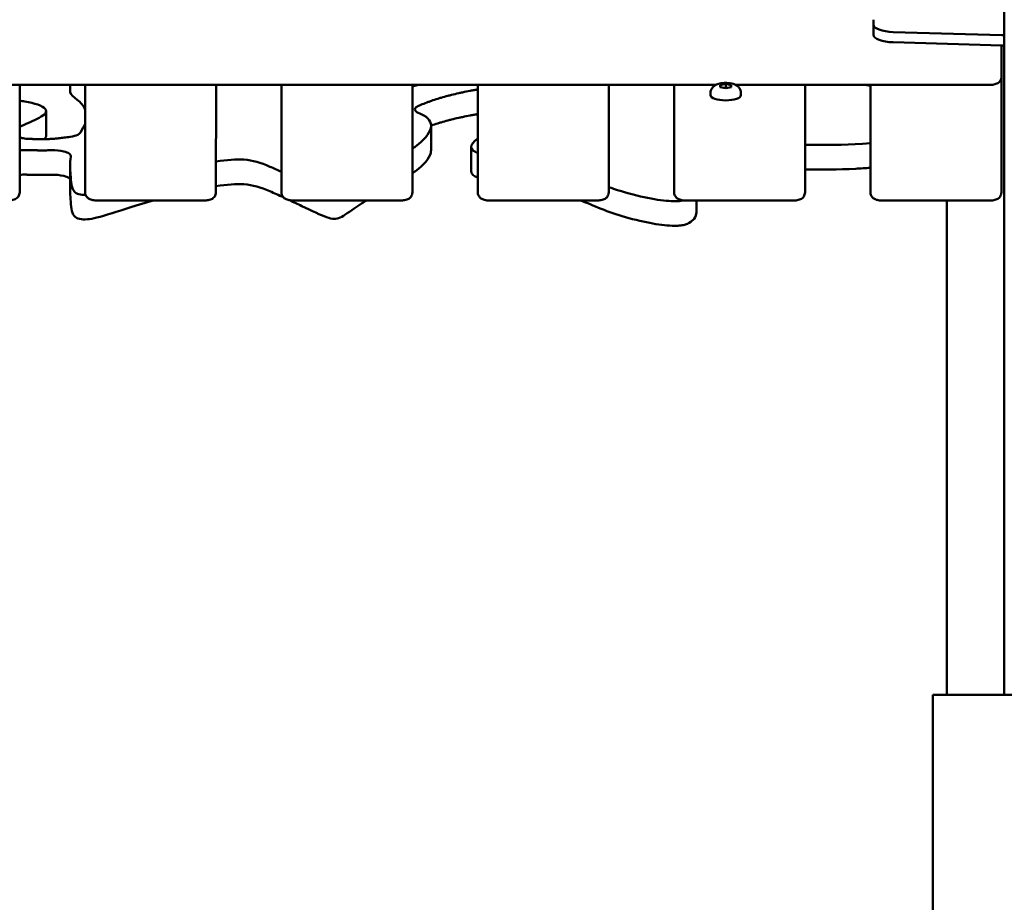
# Model space of a CAD drawing. Units: millimetres. Extents: x 0 to 26103, y -1725 to 2272.
# Drawn here: x 24015 to 24467, y 652 to 1057 of the extents above; entities that cross this region are included whole.
import ezdxf

# ---------------------------------------------------------------- set-up
doc = ezdxf.new("R2010")
doc.units = ezdxf.units.MM
doc.layers.add('MD_Visible', color=7, linetype='Continuous', lineweight=50)
doc.styles.get("Standard").update_dxf_attribs({"font": 'GOTHIC.TTF'})
doc.dimstyles.new('ISO-25', dxfattribs={"dimtxt": 128, "dimasz": 64, "dimexe": 1.25, "dimexo": 0.625, "dimgap": 8, "dimtad": 1, "dimdec": 0, "dimlfac": 0.1, "dimrnd": 5, "dimtxsty": 'Standard', "dimcen": 0, "dimse1": 1, "dimse2": 1, "dimclrd": 256, "dimclre": 8, "dimclrt": 256, "dimadec": 0, "dimazin": 0, "dimtfac": 1, "dimtdec": 0, "dimtmove": 0, "dimatfit": 3, "dimfxl": 1, "dimlwd": 5, "dimlwe": 5, "dimarcsym": 0})

# ---------------------------------------------------------------- blocks, each defined once
blk = doc.blocks.new('CustomObjectsInViewport6_0')
at = {"layer": 'MD_Visible', "extrusion": (0, 1, 0)}
for p, q in [((6762.54, 6485.65), (6762.54, 6465.87)), ((6702.54, 6470.43), (6702.54, 6472.16)), ((6702.54, 6470.43), (6702.54, 6465.73)), ((6761.46, 6465.53), (6711.67, 6467.02)), ((6762.54, 6463.52), (6762.54, 6465.87)), ((6711.67, 6462.32), (6761.46, 6460.83)), ((6762.54, 6463.52), (6762.54, 6411.85)), ((6761.25, 6460.84), (6761.22, 6393.54)), ((6761.24, 6460.84), (6761.24, 6446.53)), ((6632.37, 6442.74), (6634.88, 6443.23)), ((6634.88, 6443.23), (6637.37, 6442.74)), ((6634.88, 6443.23), (6634.88, 6441.26)), ((6630.49, 6442.86), (5932.26, 6442.9)), ((6311.36, 6442.88), (6311.34, 6393.56)), ((6334.46, 6442.87), (6334.46, 6439.45)), ((6341.36, 6442.87), (6341.34, 6406.72)), ((6401.32, 6442.87), (6401.3, 6393.56)), ((6431.3, 6406.71), (6431.32, 6442.87)), ((6491.32, 6442.87), (6491.3, 6393.55)), ((6521.32, 6442.86), (6521.3, 6406.71)), ((6581.28, 6442.86), (6581.26, 6393.55)), ((6611.26, 6406.7), (6611.28, 6442.86)), ((6627.87, 6439.1), (6627.87, 6438.11)), ((6632.37, 6441.75), (6632.37, 6442.74)), ((6632.37, 6441.75), (6632.37, 6442.74)), ((6634.87, 6441.26), (6632.37, 6441.75)), ((6637.37, 6441.75), (6634.87, 6441.26)), ((6637.37, 6442.74), (6637.37, 6441.75)), ((6756.24, 6442.85), (6639.26, 6442.86)), ((6641.87, 6439.1), (6641.87, 6438.11)), ((6671.25, 6442.86), (6671.22, 6393.54)), ((6698.51, 6442.85), (6701.24, 6442.36)), ((6701.24, 6442.85), (6701.22, 6406.7)), ((6323.48, 6430.8), (6323.48, 6419.52)), ((6499.85, 6424.12), (6499.85, 6412.84)), ((6518.29, 6414.44), (6518.29, 6403.16)), ((6762.54, 6411.85), (6762.54, 6327.28)), ((6334.42, 6405.92), (6334.42, 6394.64)), ((6341.34, 6406.72), (6341.34, 6393.56)), ((6431.3, 6406.71), (6431.3, 6393.56)), ((6521.3, 6406.71), (6521.3, 6393.55)), ((6611.26, 6406.7), (6611.26, 6393.55)), ((6701.22, 6406.7), (6701.22, 6393.54)), ((6396.3, 6389.87), (6346.34, 6389.88)), ((6486.3, 6389.87), (6436.3, 6389.87)), ((6576.26, 6389.87), (6526.3, 6389.87)), ((6666.22, 6389.86), (6616.26, 6389.86)), ((6621.47, 6389.86), (6621.47, 6384.43)), ((6756.22, 6389.86), (6706.22, 6389.86)), ((6736.24, 6389.86), (6736.24, 6163.29)), ((6762.54, 6327.28), (6762.54, 6163.29)), ((6729.74, 6013.29), (6729.74, 6163.29)), ((6729.74, 6163.29), (6738.74, 6163.29)), ((6828.74, 6163.29), (6738.74, 6163.29))]:
    blk.add_line(p, q, dxfattribs=at)
at = {"layer": 'MD_Visible', "extrusion": (2.11177e-16, 4.59177e-41, -1)}
for centre, major_axis, start_param, end_param in [((6722.54, 6472.16), (-20, 0), 0, 0.075308), ((6761.54, 6465.87), (-1, 0), 3.141593, 4.799655), ((6634.87, 6438.11), (-7, 0), 3.141593, 6.283185)]:
    blk.add_ellipse(centre, major_axis=major_axis, ratio=0.34202, start_param=start_param, end_param=end_param, dxfattribs=at)
at = {"layer": 'MD_Visible', "extrusion": (2.11177e-16, 0, -1)}
blk.add_ellipse((6712.54, 6470.43), major_axis=(-10, 0), ratio=0.34202, start_param=4.799655, end_param=6.283185, dxfattribs=at)
at = {"layer": 'MD_Visible'}
for centre, major_axis, start_param, end_param in [((6712.54, 6465.73), (10, 0), 3.141593, 4.625123), ((6761.54, 6461.17), (1, 0), 4.625123, 6.283185)]:
    blk.add_ellipse(centre, major_axis=major_axis, ratio=0.34202, start_param=start_param, end_param=end_param, dxfattribs=at)
for points, knots in [([(6627.87, 6439.1), (6627.87, 6439.52), (6627.95, 6439.94), (6628.21, 6440.71), (6628.4, 6441.06), (6628.87, 6441.71), (6629.15, 6441.98), (6629.83, 6442.53), (6630.22, 6442.74), (6631.32, 6443.23), (6632.01, 6443.4), (6633.41, 6443.64), (6634.12, 6443.69), (6635.47, 6443.7), (6636.11, 6443.66), (6637.41, 6443.47), (6638.06, 6443.33), (6639.1, 6442.95), (6639.48, 6442.77), (6640.14, 6442.35), (6640.42, 6442.15), (6640.86, 6441.71), (6641.04, 6441.5), (6641.45, 6440.89), (6641.68, 6440.42), (6641.85, 6439.62), (6641.87, 6439.36), (6641.87, 6439.1)], [6.283025, 6.283025, 6.283025, 6.283025, 6.397629, 6.397629, 6.523223, 6.523223, 6.685187, 6.685187, 6.935274, 6.935274, 7.401321, 7.401321, 7.84278, 7.84278, 8.246452, 8.246452, 8.677753, 8.677753, 8.930687, 8.930687, 9.093512, 9.093512, 9.19591, 9.19591, 9.353502, 9.353502, 9.424618, 9.424618, 9.424618, 9.424618]), ([(6761.24, 6446.53), (6761.24, 6446.18), (6761.18, 6445.83), (6760.97, 6445.19), (6760.81, 6444.9), (6760.44, 6444.36), (6760.22, 6444.14), (6759.71, 6443.72), (6759.43, 6443.56), (6758.81, 6443.26), (6758.49, 6443.16), (6757.85, 6443), (6757.53, 6442.94), (6756.9, 6442.87), (6756.59, 6442.85), (6756.26, 6442.85), (6756.25, 6442.85), (6756.24, 6442.85)], [6.283185, 6.283185, 6.283185, 6.283185, 6.394773, 6.394773, 6.516637, 6.516637, 6.671958, 6.671958, 6.901317, 6.901317, 7.215476, 7.215476, 7.529635, 7.529635, 7.843795, 7.843795, 7.853982, 7.853982, 7.853982, 7.853982]), ([(6341.35, 6431.36), (6340.58, 6433.32), (6338.24, 6435.83), (6334.46, 6438.44), (6334.46, 6439.45)], [17.585214, 17.585214, 17.585214, 17.585214, 24.215704, 30.077751, 30.077751, 30.077751, 30.077751]), ([(6521.32, 6440.69), (6520.75, 6440.6), (6519.57, 6440.4), (6517.19, 6439.97), (6514.83, 6439.5), (6511.97, 6438.88), (6509.75, 6438.36), (6507.06, 6437.66), (6504.98, 6437.08), (6502.45, 6436.31), (6500.48, 6435.67), (6498.1, 6434.82), (6496.25, 6434.11), (6494.82, 6433.51), (6494.29, 6433.29), (6494.2, 6433.25)], [1.1857728, 1.1857728, 1.1857728, 1.1857728, 1.2170906, 1.2520045, 1.3218323, 1.3567462, 1.426574, 1.4614879, 1.5313157, 1.5662295, 1.6360573, 1.6709712, 1.740799, 1.7757129, 1.7827144, 1.7827144, 1.7827144, 1.7827144]), ([(6311.36, 6435.55), (6312.14, 6435.47), (6317.69, 6434.73), (6325.49, 6431.82), (6321.66, 6427.8), (6313.76, 6424.84), (6311.38, 6423.51), (6311.35, 6423.5)], [174.175799, 174.175799, 174.175799, 174.175799, 175.029426, 180.360247, 185.691069, 191.02189, 191.082431, 191.082431, 191.082431, 191.082431]), ([(6494.66, 6429.67), (6494.87, 6429.59), (6498.75, 6428.1), (6501.8, 6423.33), (6496.12, 6417), (6491.8, 6413.92), (6491.31, 6413.59)], [116.809616, 116.809616, 116.809616, 116.809616, 117.181817, 123.898209, 130.614601, 131.438656, 131.438656, 131.438656, 131.438656]), ([(6494.2, 6433.25), (6493.53, 6432.96), (6492.53, 6432.28), (6492.3, 6430.95), (6493.54, 6430.07), (6494.66, 6429.67)], [0, 0, 0, 0, 0.327409, 0.654818, 1.145932, 1.145932, 1.145932, 1.145932]), ([(6521.31, 6429.41), (6520.75, 6429.32), (6519.57, 6429.12), (6517.19, 6428.69), (6514.83, 6428.22), (6511.97, 6427.6), (6509.75, 6427.08), (6507.06, 6426.39), (6504.98, 6425.8), (6502.45, 6425.04), (6500.92, 6424.53), (6499.9, 6424.18), (6499.85, 6424.16)], [1.1858705, 1.1858705, 1.1858705, 1.1858705, 1.2170906, 1.2520045, 1.3218323, 1.3567462, 1.426574, 1.4614879, 1.5313157, 1.5662295, 1.6360573, 1.6400121, 1.6400121, 1.6400121, 1.6400121]), ([(6334.49, 6419.02), (6335.88, 6419.23), (6337.99, 6419.82), (6339.02, 6420.67), (6339.23, 6421.05)], [0, 0, 0, 0, 0.4523394, 0.7915939, 0.7915939, 0.7915939, 0.7915939]), ([(6311.35, 6418.7), (6311.83, 6418.56), (6313.19, 6418.25), (6314.78, 6418.1), (6315.78, 6418.06)], [0.9212514, 0.9212514, 0.9212514, 0.9212514, 1.1085856, 1.4109271, 1.4109271, 1.4109271, 1.4109271]), ([(6521.31, 6418.29), (6516.92, 6415.35), (6517.84, 6412.75), (6521.16, 6411.63), (6521.3, 6411.59)], [-219.030404, -219.030404, -219.030404, -219.030404, -203.33003, -202.644985, -202.644985, -202.644985, -202.644985]), ([(6671.23, 6415.35), (6672.6, 6415.34), (6683.05, 6415.22), (6691.33, 6415.4), (6701.23, 6416.1)], [-41.851139, -41.851139, -41.851139, -41.851139, -39.708607, -25.174438, -25.174438, -25.174438, -25.174438]), ([(6325.9, 6412.88), (6325.84, 6412.88), (6325.54, 6412.87), (6324.76, 6412.84), (6323.85, 6412.82), (6322.74, 6412.81), (6321.9, 6412.8), (6320.88, 6412.8), (6320.1, 6412.81), (6319.17, 6412.83), (6318.46, 6412.84), (6317.59, 6412.86), (6316.93, 6412.88), (6316.11, 6412.9), (6315.46, 6412.92), (6314.76, 6412.94), (6314.37, 6412.96), (6314.15, 6412.96)], [1.20252, 1.20252, 1.20252, 1.20252, 1.206789, 1.2226959, 1.2545096, 1.2704164, 1.3022301, 1.318137, 1.3499507, 1.3658575, 1.3976712, 1.4135781, 1.4453918, 1.4612986, 1.4931123, 1.5090192, 1.5309751, 1.5309751, 1.5309751, 1.5309751]), ([(6334.76, 6410), (6334.84, 6410.45), (6334.33, 6411.37), (6331.3, 6412.64), (6327.88, 6412.96), (6325.9, 6412.88)], [0, 0, 0, 0, 0.398967, 0.797934, 1.396385, 1.396385, 1.396385, 1.396385]), ([(6499.85, 6412.84), (6499.85, 6412.47), (6499.51, 6409.5), (6496.12, 6405.72), (6491.79, 6402.64), (6491.31, 6402.31)], [122.935791, 122.935791, 122.935791, 122.935791, 123.898209, 130.614601, 131.441639, 131.441639, 131.441639, 131.441639]), ([(6336.24, 6394.13), (6335.04, 6395.67), (6334.79, 6400.51), (6334.21, 6406.85), (6334.76, 6410)], [100.735492, 100.735492, 100.735492, 100.735492, 107.451884, 112.364513, 112.364513, 112.364513, 112.364513]), ([(6431.3, 6402.99), (6429.46, 6403.84), (6422.88, 6406.79), (6415.32, 6409.23), (6406.37, 6408.45), (6401.31, 6407.67)], [168.410314, 168.410314, 168.410314, 168.410314, 170.912954, 177.629346, 183.417293, 183.417293, 183.417293, 183.417293]), ([(6341.34, 6406.72), (6341.34, 6406.72), (6341.34, 6406.72), (6341.34, 6406.72), (6341.34, 6406.72), (6341.34, 6406.72), (6341.34, 6406.72), (6341.34, 6406.72), (6341.34, 6406.72), (6341.34, 6406.72), (6341.34, 6406.72), (6341.34, 6406.72)], [6.283185307, 6.283185307, 6.283185307, 6.283185307, 6.2832173468, 6.2832173468, 6.2832493866, 6.2832493866, 6.2832814264, 6.2832814264, 6.2833134662, 6.2833134662, 6.283345506, 6.283345506, 6.283345506, 6.283345506]), ([(6431.3, 6406.71), (6431.3, 6406.71), (6431.3, 6406.71), (6431.3, 6406.71), (6431.3, 6406.71), (6431.3, 6406.71), (6431.3, 6406.71), (6431.3, 6406.71), (6431.3, 6406.71), (6431.3, 6406.71), (6431.3, 6406.71), (6431.3, 6406.71)], [6.2830251147, 6.2830251147, 6.2830251147, 6.2830251147, 6.2830571531, 6.2830571531, 6.2830891916, 6.2830891916, 6.2831212301, 6.2831212301, 6.2831532686, 6.2831532686, 6.2831853071, 6.2831853071, 6.2831853071, 6.2831853071]), ([(6521.3, 6400.31), (6520.84, 6400.46), (6520.19, 6400.7), (6519.04, 6401.46), (6518.64, 6401.91), (6518.34, 6402.65), (6518.29, 6402.9), (6518.29, 6403.16)], [-2.3706576, -2.3706576, -2.3706576, -2.3706576, -2.3160848, -2.3160848, -2.2626838, -2.2626838, -2.2379311, -2.2379311, -2.2379311, -2.2379311]), ([(6521.3, 6406.71), (6521.3, 6406.71), (6521.3, 6406.71), (6521.3, 6406.71), (6521.3, 6406.71), (6521.3, 6406.71), (6521.3, 6406.71), (6521.3, 6406.71), (6521.3, 6406.71), (6521.3, 6406.71), (6521.3, 6406.71), (6521.3, 6406.71)], [6.2831853072, 6.2831853072, 6.2831853072, 6.2831853072, 6.2832173469, 6.2832173469, 6.2832493867, 6.2832493867, 6.2832814265, 6.2832814265, 6.2833134663, 6.2833134663, 6.283345506, 6.283345506, 6.283345506, 6.283345506]), ([(6611.26, 6406.7), (6611.26, 6406.7), (6611.26, 6406.7), (6611.26, 6406.7), (6611.26, 6406.7), (6611.26, 6406.7), (6611.26, 6406.7), (6611.26, 6406.7), (6611.26, 6406.7), (6611.26, 6406.7), (6611.26, 6406.7), (6611.26, 6406.7)], [6.2830251083, 6.2830251083, 6.2830251083, 6.2830251083, 6.2830571481, 6.2830571481, 6.2830891878, 6.2830891878, 6.2831212275, 6.2831212275, 6.2831532673, 6.2831532673, 6.283185307, 6.283185307, 6.283185307, 6.283185307]), ([(6701.22, 6404.82), (6698.89, 6404.66), (6696.68, 6404.52), (6686.09, 6403.98), (6678.9, 6403.97), (6671.23, 6404.08)], [-6.5495376, -6.5495376, -6.5495376, -6.5495376, -6.4792963, -6.4792963, -6.2043488, -6.2043488, -6.2043488, -6.2043488]), ([(6701.22, 6406.7), (6701.22, 6406.7), (6701.22, 6406.7), (6701.22, 6406.7), (6701.22, 6406.7), (6701.22, 6406.7), (6701.22, 6406.7), (6701.22, 6406.7), (6701.22, 6406.7), (6701.22, 6406.7), (6701.22, 6406.7), (6701.22, 6406.7)], [0.0000000002, 0.0000000002, 0.0000000002, 0.0000000002, 0.0000320413, 0.0000320413, 0.0000640824, 0.0000640824, 0.0000961236, 0.0000961236, 0.0001281647, 0.0001281647, 0.0001602058, 0.0001602058, 0.0001602058, 0.0001602058]), ([(6325.9, 6401.6), (6325.84, 6401.6), (6325.54, 6401.59), (6324.76, 6401.57), (6323.85, 6401.55), (6322.74, 6401.53), (6321.9, 6401.53), (6320.88, 6401.53), (6320.1, 6401.54), (6319.17, 6401.55), (6318.46, 6401.56), (6317.59, 6401.58), (6316.93, 6401.6), (6316.11, 6401.63), (6315.46, 6401.64), (6314.76, 6401.67), (6314.37, 6401.68), (6314.15, 6401.69)], [1.20252, 1.20252, 1.20252, 1.20252, 1.206789, 1.2226959, 1.2545096, 1.2704164, 1.3022301, 1.318137, 1.3499507, 1.3658575, 1.3976712, 1.4135781, 1.4453918, 1.4612986, 1.4931123, 1.5090192, 1.5309751, 1.5309751, 1.5309751, 1.5309751]), ([(6325.9, 6401.6), (6327.88, 6401.68), (6331.3, 6401.36), (6333.7, 6400.35), (6334.31, 6399.81), (6334.42, 6399.69)], [0, 0, 0, 0, 0.598451, 0.997418, 1.108072, 1.108072, 1.108072, 1.108072]), ([(6311.34, 6393.56), (6311.34, 6393.21), (6311.28, 6392.86), (6311.07, 6392.22), (6310.91, 6391.93), (6310.54, 6391.39), (6310.32, 6391.17), (6309.81, 6390.75), (6309.53, 6390.59), (6308.92, 6390.29), (6308.59, 6390.19), (6307.95, 6390.03), (6307.64, 6389.97), (6307, 6389.9), (6306.69, 6389.88), (6306.36, 6389.88), (6306.35, 6389.88), (6306.34, 6389.88)], [3.141593, 3.141593, 3.141593, 3.141593, 3.25318, 3.25318, 3.375045, 3.375045, 3.530366, 3.530366, 3.759724, 3.759724, 4.073884, 4.073884, 4.388043, 4.388043, 4.702202, 4.702202, 4.712389, 4.712389, 4.712389, 4.712389]), ([(6336.24, 6382.85), (6335.04, 6384.39), (6334.83, 6388.29), (6334.42, 6393.16), (6334.42, 6394.64)], [100.735492, 100.735492, 100.735492, 100.735492, 107.451884, 110.095024, 110.095024, 110.095024, 110.095024]), ([(6346.34, 6389.88), (6346.02, 6389.88), (6345.71, 6389.89), (6345.08, 6389.96), (6344.76, 6390.02), (6344.12, 6390.18), (6343.8, 6390.28), (6343.09, 6390.61), (6342.7, 6390.83), (6342, 6391.56), (6341.73, 6391.93), (6341.42, 6392.78), (6341.34, 6393.16), (6341.34, 6393.56), (6341.34, 6393.56), (6341.34, 6393.56)], [4.712389, 4.712389, 4.712389, 4.712389, 5.026516, 5.026516, 5.340643, 5.340643, 5.654771, 5.654771, 5.968898, 5.968898, 6.158057, 6.158057, 6.282469, 6.282469, 6.283025, 6.283025, 6.283025, 6.283025]), ([(6401.3, 6393.56), (6401.3, 6393.21), (6401.24, 6392.86), (6401.03, 6392.21), (6400.87, 6391.92), (6400.5, 6391.39), (6400.28, 6391.17), (6399.77, 6390.74), (6399.49, 6390.58), (6398.88, 6390.29), (6398.55, 6390.18), (6397.91, 6390.02), (6397.6, 6389.97), (6396.97, 6389.89), (6396.65, 6389.88), (6396.32, 6389.87), (6396.31, 6389.87), (6396.3, 6389.87)], [3.141593, 3.141593, 3.141593, 3.141593, 3.25318, 3.25318, 3.375045, 3.375045, 3.530366, 3.530366, 3.759724, 3.759724, 4.073884, 4.073884, 4.388043, 4.388043, 4.702202, 4.702202, 4.712389, 4.712389, 4.712389, 4.712389]), ([(6432.21, 6391.29), (6430.06, 6392.3), (6423.09, 6395.44), (6415.32, 6397.95), (6406.36, 6397.18), (6401.3, 6396.4)], [167.99829, 167.99829, 167.99829, 167.99829, 170.912954, 177.629346, 183.419308, 183.419308, 183.419308, 183.419308]), ([(6436.3, 6389.87), (6435.98, 6389.87), (6435.67, 6389.89), (6435.04, 6389.96), (6434.72, 6390.01), (6434.08, 6390.17), (6433.76, 6390.27), (6433.05, 6390.61), (6432.66, 6390.82), (6431.96, 6391.55), (6431.69, 6391.93), (6431.38, 6392.77), (6431.3, 6393.16), (6431.3, 6393.55), (6431.3, 6393.55), (6431.3, 6393.56)], [4.712389, 4.712389, 4.712389, 4.712389, 5.026516, 5.026516, 5.340643, 5.340643, 5.654771, 5.654771, 5.968898, 5.968898, 6.158057, 6.158057, 6.282469, 6.282469, 6.283025, 6.283025, 6.283025, 6.283025]), ([(6491.3, 6393.55), (6491.3, 6393.2), (6491.24, 6392.85), (6491.03, 6392.21), (6490.87, 6391.92), (6490.5, 6391.38), (6490.28, 6391.16), (6489.77, 6390.74), (6489.49, 6390.58), (6488.88, 6390.28), (6488.55, 6390.18), (6487.91, 6390.02), (6487.6, 6389.96), (6486.97, 6389.89), (6486.65, 6389.87), (6486.32, 6389.87), (6486.31, 6389.87), (6486.3, 6389.87)], [3.141593, 3.141593, 3.141593, 3.141593, 3.25318, 3.25318, 3.375045, 3.375045, 3.530366, 3.530366, 3.759724, 3.759724, 4.073884, 4.073884, 4.388043, 4.388043, 4.702202, 4.702202, 4.712389, 4.712389, 4.712389, 4.712389]), ([(6526.3, 6389.87), (6525.98, 6389.87), (6525.67, 6389.88), (6525.04, 6389.95), (6524.72, 6390.01), (6524.08, 6390.17), (6523.76, 6390.27), (6523.05, 6390.6), (6522.66, 6390.82), (6521.96, 6391.55), (6521.69, 6391.92), (6521.38, 6392.77), (6521.3, 6393.15), (6521.3, 6393.55), (6521.3, 6393.55), (6521.3, 6393.55)], [4.712389, 4.712389, 4.712389, 4.712389, 5.026516, 5.026516, 5.340643, 5.340643, 5.654771, 5.654771, 5.968898, 5.968898, 6.158057, 6.158057, 6.282469, 6.282469, 6.283025, 6.283025, 6.283025, 6.283025]), ([(6581.26, 6393.55), (6581.26, 6393.2), (6581.2, 6392.85), (6580.99, 6392.2), (6580.83, 6391.91), (6580.46, 6391.38), (6580.24, 6391.16), (6579.73, 6390.73), (6579.45, 6390.57), (6578.84, 6390.28), (6578.51, 6390.17), (6577.87, 6390.01), (6577.56, 6389.96), (6576.93, 6389.88), (6576.61, 6389.87), (6576.28, 6389.87), (6576.27, 6389.87), (6576.26, 6389.87)], [3.141593, 3.141593, 3.141593, 3.141593, 3.25318, 3.25318, 3.375045, 3.375045, 3.530366, 3.530366, 3.759724, 3.759724, 4.073884, 4.073884, 4.388043, 4.388043, 4.702202, 4.702202, 4.712389, 4.712389, 4.712389, 4.712389]), ([(6581.26, 6396), (6581.99, 6395.74), (6592.48, 6392.01), (6607.43, 6389.18), (6613.94, 6389.53), (6615.58, 6389.89)], [-155.467865, -155.467865, -155.467865, -155.467865, -154.243603, -137.881461, -129.78962, -129.78962, -129.78962, -129.78962]), ([(6616.26, 6389.86), (6615.94, 6389.86), (6615.63, 6389.88), (6615, 6389.95), (6614.68, 6390), (6614.04, 6390.16), (6613.72, 6390.26), (6613.01, 6390.6), (6612.62, 6390.81), (6611.92, 6391.54), (6611.65, 6391.92), (6611.34, 6392.76), (6611.26, 6393.15), (6611.26, 6393.54), (6611.26, 6393.55), (6611.26, 6393.55)], [4.712389, 4.712389, 4.712389, 4.712389, 5.026516, 5.026516, 5.340643, 5.340643, 5.654771, 5.654771, 5.968898, 5.968898, 6.158057, 6.158057, 6.282469, 6.282469, 6.283025, 6.283025, 6.283025, 6.283025]), ([(6671.22, 6393.54), (6671.22, 6393.19), (6671.16, 6392.84), (6670.95, 6392.2), (6670.79, 6391.91), (6670.42, 6391.37), (6670.2, 6391.15), (6669.69, 6390.73), (6669.41, 6390.57), (6668.8, 6390.27), (6668.47, 6390.17), (6667.83, 6390.01), (6667.52, 6389.95), (6666.89, 6389.88), (6666.57, 6389.86), (6666.24, 6389.86), (6666.23, 6389.86), (6666.22, 6389.86)], [3.141593, 3.141593, 3.141593, 3.141593, 3.25318, 3.25318, 3.375045, 3.375045, 3.530366, 3.530366, 3.759724, 3.759724, 4.073884, 4.073884, 4.388043, 4.388043, 4.702202, 4.702202, 4.712389, 4.712389, 4.712389, 4.712389]), ([(6706.22, 6389.86), (6705.9, 6389.86), (6705.59, 6389.87), (6704.96, 6389.94), (6704.64, 6390), (6704, 6390.16), (6703.68, 6390.26), (6702.97, 6390.59), (6702.58, 6390.81), (6701.88, 6391.54), (6701.61, 6391.91), (6701.3, 6392.76), (6701.22, 6393.14), (6701.22, 6393.54), (6701.22, 6393.54), (6701.22, 6393.54)], [4.712389, 4.712389, 4.712389, 4.712389, 5.026516, 5.026516, 5.340643, 5.340643, 5.654771, 5.654771, 5.968898, 5.968898, 6.158057, 6.158057, 6.282469, 6.282469, 6.283025, 6.283025, 6.283025, 6.283025]), ([(6761.22, 6393.54), (6761.22, 6393.19), (6761.16, 6392.84), (6760.95, 6392.19), (6760.79, 6391.9), (6760.42, 6391.37), (6760.2, 6391.15), (6759.69, 6390.72), (6759.41, 6390.56), (6758.8, 6390.27), (6758.47, 6390.16), (6757.83, 6390), (6757.52, 6389.95), (6756.89, 6389.87), (6756.57, 6389.86), (6756.24, 6389.86), (6756.23, 6389.86), (6756.22, 6389.86)], [3.141593, 3.141593, 3.141593, 3.141593, 3.25318, 3.25318, 3.375045, 3.375045, 3.530366, 3.530366, 3.759724, 3.759724, 4.073884, 4.073884, 4.388043, 4.388043, 4.702202, 4.702202, 4.712389, 4.712389, 4.712389, 4.712389]), ([(6372.47, 6389.88), (6365.52, 6387.86), (6350.07, 6382.82), (6342.12, 6380.7), (6337.45, 6381.31), (6336.24, 6382.85)], [192.224913, 192.224913, 192.224913, 192.224913, 197.778522, 204.494914, 211.211306, 211.211306, 211.211306, 211.211306]), ([(6470.27, 6389.87), (6468.7, 6388.9), (6463.14, 6385.37), (6457.86, 6381.06), (6453.14, 6381.3), (6443.77, 6385.77), (6436.92, 6389.07), (6435.03, 6389.97)], [141.642202, 141.642202, 141.642202, 141.642202, 144.047385, 150.763777, 157.480169, 164.196562, 166.737084, 166.737084, 166.737084, 166.737084]), ([(6621.47, 6384.43), (6621.47, 6383.41), (6621.14, 6382.4), (6619.83, 6380.77), (6619.08, 6380.11), (6617.72, 6379.32), (6617.13, 6379.05), (6615.78, 6378.64), (6615.08, 6378.49), (6613.4, 6378.28), (6612.46, 6378.24), (6609.87, 6378.25), (6608.2, 6378.39), (6603.56, 6378.88), (6599.68, 6379.54), (6586.33, 6382.62), (6579.42, 6385.3), (6571.29, 6388.69), (6569.9, 6389.28), (6568.52, 6389.87)], [-4.707169, -4.707169, -4.707169, -4.707169, -4.565497, -4.565497, -4.471982, -4.471982, -4.419402, -4.419402, -4.37374, -4.37374, -4.322632, -4.322632, -4.232738, -4.232738, -4.028706, -4.028706, -3.586571, -3.586571, -3.493488, -3.493488, -3.493488, -3.493488])]:
    blk.add_open_spline(points, degree=3, knots=knots, dxfattribs=at)
for points, degree in [([(6341.36, 6442.62), (6341.32, 6442.71), (6341.29, 6442.79), (6341.26, 6442.87)], 3), ([(6491.32, 6442.08), (6492.68, 6442.48), (6494.09, 6442.87)], 2), ([(6339.23, 6421.05), (6339.97, 6422.44), (6340.7, 6423.79), (6341.35, 6425.04)], 3), ([(6315.78, 6418.06), (6320.3, 6417.92), (6323.58, 6417.83), (6326.97, 6417.93), (6334.49, 6419.02)], 4), ([(6323.48, 6419.52), (6323.48, 6419), (6323.15, 6418.47), (6322.56, 6417.94)], 3), ([(6314.15, 6412.96), (6313.21, 6412.99), (6312.26, 6412.97), (6311.35, 6412.88)], 3), ([(6311.34, 6401.61), (6312.26, 6401.69), (6313.21, 6401.72), (6314.15, 6401.69)], 3), ([(6341.54, 6392.45), (6339.3, 6392.36), (6337.32, 6392.75), (6336.24, 6394.13)], 3)]:
    blk.add_open_spline(points, degree=degree, dxfattribs=at)
blk = doc.blocks.new('*D5')
at = {"lineweight": 5, "transparency": 16777216}
blk.add_line((22176.36, 2112.92), (25843.29, 2112.92), dxfattribs=at)
at = {"transparency": 16777216}
for points in [[(22176.36, 2123.58), (22176.36, 2102.25), (22112.36, 2112.92)], [(25843.29, 2123.58), (25843.29, 2102.25), (25907.29, 2112.92)]]:
    blk.add_solid(points, dxfattribs=at)
at = {"layer": 'Defpoints', "color": 0, "transparency": 16777216}
for p in [(25907.29, 2112.92), (22112.36, -1051.74), (25907.29, -1149.29)]:
    blk.add_point(p, dxfattribs=at)
at = {"transparency": 16777216, "insert": (24009.82, 2188.14), "char_height": 128, "attachment_point": 5}
blk.add_mtext('380', dxfattribs=at)

msp = doc.modelspace()

# ---------------------------------------------------------------- block references
at = {"layer": 'MD_Visible'}
msp.add_blockref('CustomObjectsInViewport6_0', (17703.98, -5415.92), dxfattribs=at)

# ---------------------------------------------------------------- dimensions: what is measured, and where the dimension line sits
dim = msp.add_linear_dim(base=(25907.29, 2112.92), p1=(22112.36, -1051.74), p2=(25907.29, -1149.29), dimstyle='ISO-25')
dim.commit()
dim.dimension.update_dxf_attribs({"geometry": '*D5', "text_midpoint": (24009.82, 2188.14)})

doc.saveas('drawing.dxf')
